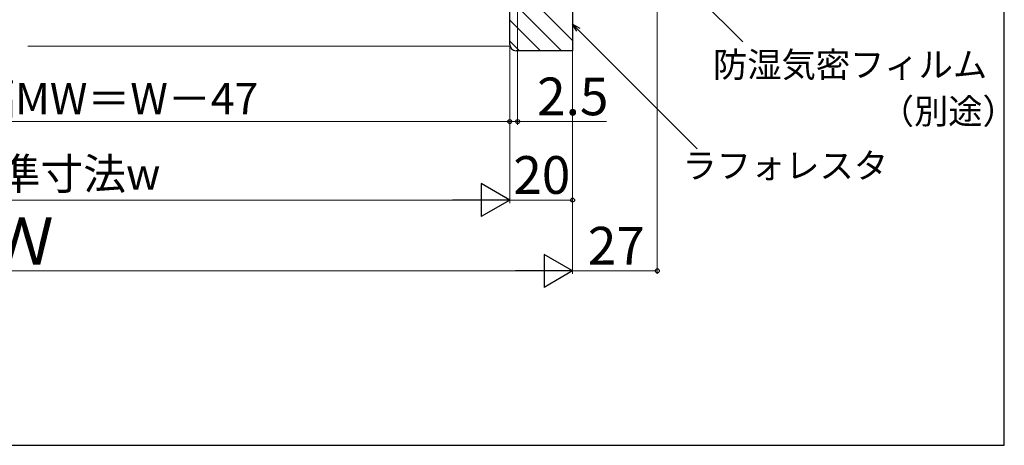
# Model space of a CAD drawing. Extents: x 0 to 1050, y 0 to 1583.
# Drawn here: x 736 to 1050, y 0 to 135 of the extents above; entities that cross this region are included whole.
import ezdxf

# ---------------------------------------------------------------- set-up
doc = ezdxf.new("R2010")
doc.units = 0
for name, color, linetype, lineweight in [('YKK_D', 6, 'CONTINUOUS', 13), ('YKK_ZWAK', 7, 'CONTINUOUS', 30), ('YSS_K', 3, 'CONTINUOUS', 13), ('YSS_KE', 3, 'CONTINUOUS', 30)]:
    doc.layers.add(name, color=color, linetype=linetype, lineweight=lineweight)
doc.styles.add('text-b', font='txt.shx', dxfattribs={"bigfont": 'extfont2.shx'})

msp = doc.modelspace()

# ---------------------------------------------------------------- linework, layer by layer
at = {"layer": 'YKK_D', "ltscale": 1.5}
for p, q in [((939.49, 266.84), (939.49, 54.5)), ((912.5, 239.79), (912.5, 77)), ((912.5, 239.79), (912.5, 54.5)), ((912.5, 239.79), (912.5, 54.5)), ((895, 224.79), (895, 102)), ((892.5, 202.49), (892.5, 77)), ((892.5, 202.49), (892.5, 77)), ((892.5, 202.49), (892.5, 102)), ((892.5, 103), (889.95, 103)), ((892.5, 103), (895, 103)), ((895, 103), (923.32, 103)), ((593, 78), (882, 78)), ((892.5, 78), (912.5, 78)), ((573, 55.5), (902, 55.5)), ((912.5, 55.5), (939.49, 55.5))]:
    msp.add_line(p, q, dxfattribs=at)
at = {"layer": 'YKK_D'}
for p, q in [((892.5, 202.49), (892.5, 102)), ((948.81, 146.2), (966.69, 128.32)), ((914.3, 132.19, 0), (952.19, 94.3, 0)), ((589.5, 103), (892.5, 103))]:
    msp.add_line(p, q, dxfattribs=at)
at = {"layer": 'YKK_D', "linetype": 'ByBlock', "lineweight": -2}
for p, q in [((913.82, 131.7, 0), (912.5, 133.99, 0)), ((912.5, 133.99, 0), (914.79, 132.67, 0)), ((912.5, 133.99, 0), (914.3, 132.19, 0))]:
    msp.add_line(p, q, dxfattribs=at)
at = {"layer": 'YKK_D', "lineweight": -2}
for p, q in [((892.5, 78), (883.41, 83.25)), ((883.41, 83.25), (883.41, 72.75)), ((892.5, 78), (874.31, 78)), ((892.5, 78), (883.41, 72.75)), ((912.5, 55.5), (903.41, 60.75)), ((903.41, 60.75), (903.41, 50.25)), ((912.5, 55.5), (894.31, 55.5)), ((912.5, 55.5), (903.41, 50.25))]:
    msp.add_line(p, q, dxfattribs=at)
at = {"layer": 'YKK_D', "linetype": 'ByBlock', "lineweight": -2}
for centre in [(892.5, 103), (892.5, 103), (895, 103), (912.5, 78), (939.49, 55.5)]:
    msp.add_circle(centre, 0.637, dxfattribs=at)
at = {"layer": 'YKK_ZWAK'}
for p, q in [((1050, 0), (1050, 1530)), ((0, 0), (1050, 0))]:
    msp.add_line(p, q, dxfattribs=at)
at = {"layer": 'YSS_K', "linetype": 'Continuous'}
for p, q in [((892.5, 148.76), (912.5, 128.76)), ((892.5, 142.03), (909.03, 125.5)), ((892.5, 135.29), (902.29, 125.5)), ((892.5, 128.56), (895.56, 125.5))]:
    msp.add_line(p, q, dxfattribs=at)
at = {"layer": 'YSS_K', "ltscale": 1.5}
msp.add_line((892.57, 127), (739, 127), dxfattribs=at)
at = {"layer": 'YSS_KE', "linetype": 'ByBlock', "lineweight": -2, "ltscale": 0.5}
for p, q in [((912.5, 239.5), (912.5, 125.5)), ((892.5, 127.5), (892.5, 225.5)), ((912.5, 125.5), (894.5, 125.5))]:
    msp.add_line(p, q, dxfattribs=at)
msp.add_arc((894.5, 127.5), 2, 180, 270, dxfattribs=at)

# ---------------------------------------------------------------- texts
at = {"layer": 'YKK_D', "style": 'text-b'}
for s, height, p in [('防湿気密フィルム', 8, (957.23, 117.11)), ('網戸出来幅MW＝W－47', 10, (666.74, 105.31)), ('2.5', 12, (901.21, 105)), ('（別途）', 8, (1010.32, 102.27)), ('内法基準寸法w', 10, (688.44, 81.36)), ('20', 12, (893.63, 80)), ('ラフォレスタ', 8, (947.5, 84.98, 0)), ('Ｗ', 15, (726.85, 57.5)), ('27', 12, (917.37, 57.5))]:
    msp.add_text(s, height=height, dxfattribs=at).set_placement(p)

doc.saveas('drawing.dxf')
